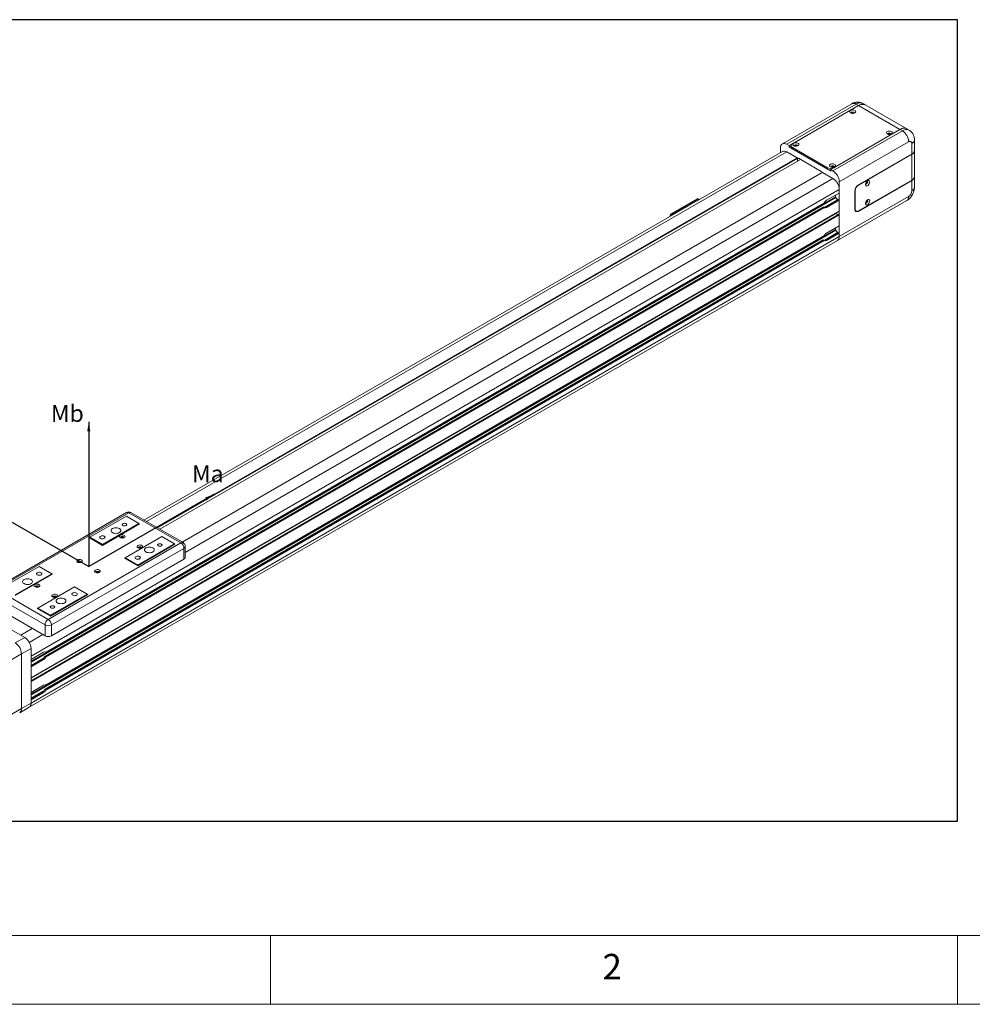
# Model space of a CAD drawing. Units: millimetres. Extents: x 10 to 4810, y 10 to 3334.
# Drawn here: x 451 to 1283, y 10 to 870 of the extents above; entities that cross this region are included whole.
import ezdxf

# ---------------------------------------------------------------- set-up
doc = ezdxf.new("R2010")
doc.units = ezdxf.units.MM
doc.header["$LTSCALE"] = 0.5
doc.layers.add('4 DIM', color=4, linetype='Continuous')
doc.layers.add('표제란', color=4, linetype='Continuous')
doc.styles.get("Standard").update_dxf_attribs({"font": 'romans.shx', "bigfont": 'whgtxt.shx'})
doc.dimstyles.new('A3', dxfattribs={"dimscale": 11, "dimtxt": 3, "dimasz": 2.5, "dimexe": 1, "dimexo": 1, "dimgap": 1, "dimtad": 1, "dimdec": 4, "dimdsep": 46, "dimtxsty": 'Standard', "dimcen": 0, "dimclrd": 4, "dimclre": 4, "dimclrt": 254, "dimazin": 2, "dimtfac": 1, "dimtdec": 4, "dimtmove": 0, "dimatfit": 3, "dimfxl": 1, "dimtolj": 1, "dimarcsym": 0})

# ---------------------------------------------------------------- blocks, each defined once
blk = doc.blocks.new('표제란2')
at = {"linetype": 'Continuous', "lineweight": 0}
blk.add_line((10, 20), (410, 20), dxfattribs=at)
at = {"layer": '표제란', "linetype": 'Continuous', "lineweight": 0}
for p, q in [((15, 25), (275, 25)), ((65, 20), (65, 25)), ((115, 25), (115, 20))]:
    blk.add_line(p, q, dxfattribs=at)
at = {"layer": '표제란', "linetype": 'Continuous', "lineweight": 0, "insert": (89.167, 23.668), "char_height": 1.852, "attachment_point": 1}
blk.add_mtext('2', dxfattribs=at)
blk = doc.blocks.new('A$C37DF493D')
at = {"layer": '4 DIM'}
for s, p in [('Mb', (98.96, 115.78)), ('Ma', (211.82, 67.53)), ('Mc', (-2.57, 49.45))]:
    blk.add_text(s, height=13.5, dxfattribs=at).set_placement(p)
for points in [[(129.28, 115.74), (129.28, 0)], [(29.05, 57.87), (129.28, 0)], [(229.51, 57.86), (129.28, 0)]]:
    blk.add_leader(points, dimstyle='A3', override={"dimscale": 3, "dimgap": 1, "dimtad": 1, "dimdec": 3, "dimtdec": 3, "dimatfit": 2})
blk = doc.blocks.new('A$C6823404E')
at = {"color": 7, "linetype": 'Continuous', "lineweight": 15}
for p, q in [((248.93, 145.72), (233.38, 136.74)), ((249.93, 145.62), (234.38, 136.64)), ((250.43, 145.34), (249.93, 145.62)), ((251.93, 145.48), (251.43, 145.77)), ((234.87, 136.36), (250.43, 145.34)), ((250.46, 145.32), (235.62, 136.74)), ((259.73, 139.97), (250.46, 145.32)), ((261.23, 140.12), (251.96, 145.46)), ((244.21, 130.97), (259.76, 139.95)), ((244.7, 130.68), (260.26, 139.66)), ((259.73, 139.97), (244.88, 131.4)), ((260.26, 139.66), (259.76, 139.95)), ((261.76, 139.81), (261.26, 140.1)), ((261.67, 137.21), (246.12, 128.23)), ((262.38, 134.44), (262.38, 136.8)), ((262.96, 136.93), (262.96, 137.62)), ((262.96, 135.25), (262.96, 136.93)), ((233.38, 135.03), (90.39, 52.48)), ((232.96, 135.82), (232.96, 134.79)), ((234.38, 136.64), (234.87, 136.36)), ((236.71, 133.58), (234.38, 134.93)), ((234.87, 136.03), (234.87, 136.36)), ((235.32, 136.29), (234.87, 136.03)), ((244.21, 130.64), (234.87, 136.03)), ((235.32, 136.34), (235.32, 136.01)), ((243.46, 131.4), (235.62, 135.93)), ((235.62, 135.93), (235.62, 135.6)), ((243.46, 131.07), (235.62, 135.6)), ((262.96, 129.41), (262.96, 135.21)), ((237.44, 133.24), (93.97, 50.41)), ((236.78, 132.86), (236.78, 133.46)), ((242.09, 130.56), (236.99, 133.5)), ((262.38, 134.44), (250.36, 127.5)), ((250.43, 127.5), (262.38, 134.4)), ((262.38, 134.4), (262.38, 128.6)), ((242.3, 130.33), (98.92, 47.56)), ((242.32, 130.32), (98.93, 47.55)), ((242.37, 130.31), (244.7, 128.97)), ((243.46, 131.07), (243.46, 131.4)), ((244.21, 130.64), (244.21, 130.97)), ((244.21, 130.97), (244.7, 130.68)), ((246.12, 128.23), (246.12, 115.98)), ((250.36, 121.62), (262.38, 128.56)), ((250.43, 121.7), (262.38, 128.6)), ((262.38, 126.19), (262.38, 128.56)), ((262.96, 127.01), (262.96, 129.37)), ((65.1, 22.02), (246.12, 126.52)), ((243.29, 124.1), (246.12, 125.73)), ((246.12, 125.73), (246.12, 126.52)), ((249.65, 126.27), (249.65, 122.03)), ((249.72, 126.27), (249.72, 122.11)), ((68.43, 22.91), (242.78, 123.56)), ((68.45, 22.89), (242.72, 123.49)), ((208.5, 121.08), (214.3, 124.43)), ((208.67, 120.98), (214.47, 124.33)), ((214.47, 124.33), (214.3, 124.43)), ((214.67, 124.35), (214.5, 124.45)), ((243.03, 122.61), (245.86, 124.25)), ((246.12, 124.1), (243.29, 122.47)), ((245.27, 125.24), (245.27, 124.9)), ((245.34, 124.72), (245.75, 124.2)), ((245.7, 115.07), (261.26, 124.05)), ((245.75, 124.2), (245.76, 124.19)), ((246.12, 124.1), (245.86, 124.25)), ((246.12, 115.98), (261.67, 124.96)), ((246.12, 121.65), (246.12, 124.1)), ((65.1, 17.15), (246.12, 121.65)), ((242.5, 122.59), (68.24, 21.99)), ((68.31, 21.99), (242.54, 122.57)), ((68.42, 21.93), (242.65, 122.51)), ((68.43, 21.77), (242.78, 122.42)), ((242.65, 122.51), (242.54, 122.57)), ((243.03, 122.61), (243.29, 122.47)), ((249.69, 121.79), (249.93, 121.65)), ((65.1, 17.05), (245.41, 121.14)), ((65.1, 16.5), (245.97, 120.92)), ((65.1, 16.33), (246.12, 120.83)), ((208.21, 120.59), (208.21, 120.5)), ((208.5, 121.08), (208.67, 120.98)), ((245.41, 121.14), (245.41, 121.24)), ((245.89, 120.87), (245.41, 121.14)), ((246.12, 120.83), (245.97, 120.92)), ((246.12, 118.38), (246.12, 120.83)), ((245.86, 116.9), (243.03, 115.27)), ((243.29, 116.75), (246.12, 118.38)), ((245.27, 117.55), (245.27, 117.89)), ((245.75, 116.85), (245.34, 117.37)), ((246.12, 116.75), (245.86, 116.9)), ((64.68, 10.57), (245.7, 115.07)), ((65.1, 11.48), (246.12, 115.98)), ((242.5, 115.24), (68.24, 14.64)), ((68.31, 14.64), (242.54, 115.23)), ((68.42, 14.58), (242.65, 115.16)), ((68.43, 15.56), (242.78, 116.22)), ((68.43, 14.42), (242.78, 115.07)), ((68.45, 15.54), (242.72, 116.14)), ((242.65, 115.16), (242.54, 115.23)), ((242.88, 115.2), (245.75, 116.85)), ((243.03, 115.27), (243.29, 115.12)), ((246.12, 116.75), (243.29, 115.12)), ((245.75, 116.85), (245.76, 116.84)), ((246.12, 115.98), (246.12, 116.75)), ((86.48, 54.16), (56.78, 37.01)), ((86.98, 54.11), (57.28, 36.96)), ((78.25, 48.62), (86.45, 53.35)), ((86.45, 53.35), (89.28, 51.72)), ((98.65, 47.37), (86.98, 54.11)), ((99.15, 47.42), (87.48, 54.16)), ((89.28, 51.72), (81.08, 46.98)), ((81.08, 46.82), (89.42, 51.64)), ((89.42, 51.64), (89.28, 51.72)), ((89.28, 51.72), (89.28, 51.56)), ((78.25, 48.62), (78.11, 48.54)), ((78.11, 48.54), (81.08, 46.82)), ((78.25, 48.62), (78.25, 48.45)), ((81.08, 46.98), (78.25, 48.62)), ((94.37, 48.78), (86.17, 44.04)), ((94.37, 48.78), (97.2, 47.15)), ((68.95, 30.23), (98.65, 47.37)), ((81.08, 46.98), (81.08, 46.82)), ((97.2, 47.15), (89, 42.41)), ((89, 42.25), (97.34, 47.07)), ((97.34, 47.07), (97.2, 47.15)), ((97.2, 47.15), (97.2, 46.98)), ((99.65, 44.11), (99.65, 46.56)), ((99.36, 46.15), (69.66, 29)), ((99.36, 43.7), (99.36, 46.15)), ((58.73, 37.35), (66.93, 42.09)), ((66.93, 42.09), (69.76, 40.45)), ((69.66, 26.55), (99.36, 43.7)), ((86.17, 44.04), (86.03, 43.96)), ((86.03, 43.96), (89, 42.25)), ((86.17, 44.04), (86.17, 43.88)), ((89, 42.41), (86.17, 44.04)), ((89, 42.41), (89, 42.25)), ((69.76, 40.45), (61.56, 35.72)), ((61.56, 35.55), (69.9, 40.37)), ((69.9, 40.37), (69.76, 40.45)), ((69.76, 40.45), (69.76, 40.29)), ((74.85, 37.51), (66.65, 32.78)), ((74.85, 37.51), (77.68, 35.88)), ((68.24, 29), (56.58, 35.74)), ((57.28, 36.96), (68.95, 30.23)), ((77.68, 35.88), (69.48, 31.15)), ((69.48, 30.98), (77.82, 35.8)), ((77.82, 35.8), (77.68, 35.88)), ((77.68, 35.88), (77.68, 35.72)), ((56.58, 33.29), (68.24, 26.55)), ((63.68, 26.18), (53.36, 32.14)), ((66.65, 32.78), (66.51, 32.7)), ((66.51, 32.7), (69.48, 30.98)), ((66.65, 32.78), (66.65, 32.62)), ((69.48, 31.15), (66.65, 32.78)), ((69.48, 31.15), (69.48, 30.98)), ((68.24, 26.55), (68.24, 29)), ((69.66, 29), (69.66, 26.55)), ((65.39, 28.2), (62.79, 26.7)), ((65.41, 28.19), (62.8, 26.69)), ((61.56, 24.96), (63.68, 26.18)), ((62.97, 22.51), (55.2, 18.02)), ((62.97, 22.51), (65.1, 23.73)), ((62.97, 10.26), (62.97, 22.51)), ((62.97, 22.51), (62.97, 10.26)), ((65.1, 11.48), (65.1, 23.73)), ((67.92, 22.87), (65.1, 21.23)), ((68.42, 22.91), (68.35, 22.95)), ((65.1, 21.23), (65.1, 22.02)), ((67.67, 21.38), (65.1, 19.89)), ((65.1, 21.23), (65.1, 21.23)), ((65.1, 19.6), (67.92, 21.23)), ((67.67, 21.38), (67.92, 21.23)), ((68.42, 21.93), (68.31, 21.99)), ((65.1, 19.6), (65.1, 19.6)), ((65.1, 17.15), (65.1, 19.6)), ((65.1, 13.88), (65.1, 16.33)), ((67.92, 15.52), (65.1, 13.88)), ((68.42, 15.56), (68.35, 15.6)), ((65.1, 12.56), (67.82, 14.14)), ((65.1, 12.55), (67.67, 14.03)), ((65.1, 12.25), (67.92, 13.88)), ((67.67, 14.03), (67.92, 13.88)), ((68.42, 14.58), (68.31, 14.64)), ((62.97, 10.26), (65.1, 11.48)), ((55.2, 5.77), (62.97, 10.26)), ((62.56, 9.34), (64.68, 10.57))]:
    blk.add_line(p, q, dxfattribs=at)
at = {"color": 8, "linetype": 'Continuous', "lineweight": 15}
for p, q in [((90.97, 52.14), (234.38, 134.93)), ((93.31, 50.79), (236.71, 133.58)), ((93.45, 50.71), (236.78, 133.46)), ((236.99, 133.5), (236.78, 133.38)), ((98.96, 47.53), (242.37, 130.31)), ((244.88, 131.4), (244.88, 131.36)), ((99.65, 45.23), (244.7, 128.97)), ((249.72, 126.27), (249.65, 126.31)), ((250.39, 127.52), (250.43, 127.5)), ((65.1, 20.89), (245.27, 124.9)), ((65.1, 20.67), (245.34, 124.72)), ((242.92, 122.56), (245.75, 124.2)), ((249.65, 122.15), (249.72, 122.11)), ((250.31, 121.64), (250.36, 121.62)), ((208.29, 120.54), (208.21, 120.59)), ((65.1, 13.54), (245.27, 117.55)), ((65.1, 13.32), (245.34, 117.37)), ((62.83, 26.67), (65.44, 28.17)), ((64.72, 25.06), (67.77, 26.83)), ((65.1, 19.91), (67.79, 21.46))]:
    blk.add_line(p, q, dxfattribs=at)
at = {"color": 7, "linetype": 'Continuous', "lineweight": 15, "flags": 128}
for points in [[(250.43, 145.34), (250.76, 145.5), (251.08, 145.59), (251.39, 145.63), (251.68, 145.59), (251.93, 145.48), (251.95, 145.47)], [(248.68, 143.67), (248.86, 143.6), (249.07, 143.56), (249.29, 143.57), (249.5, 143.62), (249.67, 143.7), (249.78, 143.81), (249.83, 143.93), (249.8, 144.06), (249.7, 144.17), (249.55, 144.26), (249.35, 144.32), (249.13, 144.34), (248.91, 144.31), (248.72, 144.24), (248.58, 144.15), (248.5, 144.03), (248.49, 143.9), (248.55, 143.78), (248.68, 143.67)], [(249.47, 143.61), (249.5, 143.68), (249.47, 143.75), (249.4, 143.82), (249.29, 143.86), (249.16, 143.87), (249.03, 143.86), (248.92, 143.82), (248.84, 143.75), (248.82, 143.68), (248.84, 143.61)], [(248.82, 143.65), (248.84, 143.7), (248.92, 143.76), (249.03, 143.8), (249.16, 143.82), (249.29, 143.8), (249.4, 143.76)], [(249.4, 143.76), (249.47, 143.7), (249.49, 143.65)], [(256.88, 138.94), (257.06, 138.86), (257.28, 138.83), (257.5, 138.83), (257.7, 138.88), (257.87, 138.96), (257.98, 139.07), (258.03, 139.2), (258, 139.32), (257.91, 139.44), (257.75, 139.53), (257.55, 139.59), (257.33, 139.6), (257.11, 139.57), (256.92, 139.51), (256.78, 139.41), (256.7, 139.29), (256.69, 139.17), (256.75, 139.04), (256.88, 138.94)], [(257.68, 138.87), (257.7, 138.94), (257.67, 139.02), (257.6, 139.08), (257.49, 139.12), (257.36, 139.14), (257.23, 139.12), (257.12, 139.08), (257.04, 139.02), (257.02, 138.94), (257.04, 138.87)], [(257.02, 138.91), (257.04, 138.96), (257.12, 139.03), (257.23, 139.07), (257.36, 139.08), (257.49, 139.07), (257.6, 139.03)], [(257.6, 139.03), (257.67, 138.96), (257.7, 138.91)], [(261.24, 140.11), (261.23, 140.12), (260.97, 140.22), (260.69, 140.26), (260.38, 140.23), (260.06, 140.13), (259.73, 139.97)], [(234.38, 136.64), (234.1, 136.77), (233.84, 136.83), (233.59, 136.82), (233.38, 136.74), (233.2, 136.59), (233.07, 136.39), (232.99, 136.13), (232.96, 135.82)], [(235.95, 136.33), (236.13, 136.25), (236.35, 136.22), (236.57, 136.22), (236.77, 136.27), (236.94, 136.35), (237.05, 136.46), (237.1, 136.58), (237.07, 136.71), (236.98, 136.83), (236.82, 136.92), (236.62, 136.97), (236.4, 136.99), (236.18, 136.96), (235.99, 136.9), (235.85, 136.8), (235.77, 136.68), (235.76, 136.55), (235.82, 136.43), (235.95, 136.33)], [(236.75, 136.26), (236.77, 136.33), (236.74, 136.4), (236.67, 136.47), (236.56, 136.51), (236.43, 136.53), (236.3, 136.51), (236.19, 136.47), (236.11, 136.4), (236.09, 136.33), (236.11, 136.26)], [(236.09, 136.3), (236.11, 136.35), (236.19, 136.41), (236.3, 136.46), (236.43, 136.47), (236.56, 136.46), (236.67, 136.41)], [(236.67, 136.41), (236.74, 136.35), (236.76, 136.3)], [(244.16, 131.59), (244.34, 131.52), (244.55, 131.48), (244.77, 131.49), (244.97, 131.53), (245.14, 131.61), (245.26, 131.72), (245.3, 131.85), (245.27, 131.98), (245.18, 132.09), (245.02, 132.18), (244.82, 132.24), (244.6, 132.25), (244.39, 132.23), (244.2, 132.16), (244.05, 132.06), (243.97, 131.95), (243.96, 131.82), (244.03, 131.7), (244.16, 131.59)], [(244.95, 131.52), (244.97, 131.59), (244.94, 131.67), (244.87, 131.73), (244.76, 131.78), (244.63, 131.79), (244.5, 131.78), (244.39, 131.73), (244.32, 131.67), (244.29, 131.59), (244.31, 131.52)], [(244.29, 131.57), (244.32, 131.61), (244.39, 131.68), (244.5, 131.72), (244.63, 131.74), (244.76, 131.72), (244.87, 131.68)], [(244.87, 131.68), (244.94, 131.61), (244.97, 131.57)], [(252.95, 128.18), (252.93, 128.34), (252.85, 128.46), (252.74, 128.51), (252.6, 128.5), (252.44, 128.43), (252.29, 128.3), (252.16, 128.12), (252.06, 127.92), (252.01, 127.72), (252.01, 127.54), (252.06, 127.4), (252.16, 127.32), (252.29, 127.29), (252.44, 127.34), (252.6, 127.44), (252.74, 127.6), (252.85, 127.78), (252.93, 127.99), (252.95, 128.18)], [(252.02, 127.8), (252.07, 127.75), (252.15, 127.73), (252.24, 127.76), (252.34, 127.84), (252.41, 127.94), (252.47, 128.06), (252.49, 128.18)], [(252.05, 127.76), (252.1, 127.76), (252.2, 127.79), (252.29, 127.86), (252.37, 127.97), (252.42, 128.09), (252.44, 128.21)], [(252.49, 128.18), (252.47, 128.28), (252.41, 128.34), (252.34, 128.35)], [(252.44, 128.21), (252.42, 128.3), (252.39, 128.35)], [(214.73, 124.26), (214.73, 124.28), (214.7, 124.32), (214.67, 124.35), (214.62, 124.36), (214.57, 124.37), (214.52, 124.35), (214.47, 124.33)], [(252.95, 123.93), (252.93, 124.1), (252.85, 124.21), (252.74, 124.27), (252.6, 124.26), (252.44, 124.18), (252.29, 124.05), (252.16, 123.88), (252.06, 123.68), (252.01, 123.48), (252.01, 123.3), (252.06, 123.16), (252.16, 123.07), (252.29, 123.05), (252.44, 123.09), (252.6, 123.19), (252.74, 123.35), (252.85, 123.54), (252.93, 123.74), (252.95, 123.93)], [(252.02, 123.56), (252.07, 123.5), (252.15, 123.48), (252.24, 123.52), (252.34, 123.59), (252.41, 123.7), (252.47, 123.82), (252.49, 123.93)], [(252.05, 123.52), (252.1, 123.51), (252.2, 123.54), (252.29, 123.62), (252.37, 123.72), (252.42, 123.84), (252.44, 123.96)], [(252.49, 123.93), (252.47, 124.03), (252.41, 124.09), (252.34, 124.1)], [(252.44, 123.96), (252.42, 124.06), (252.39, 124.1)], [(249.74, 121.69), (249.8, 121.69), (249.85, 121.69)], [(83.34, 49.68), (83.57, 49.58), (83.83, 49.51), (84.12, 49.49), (84.4, 49.51), (84.67, 49.58), (84.9, 49.68), (85.07, 49.81), (85.18, 49.96), (85.22, 50.13), (85.18, 50.29), (85.07, 50.44), (84.9, 50.58), (84.67, 50.68), (84.4, 50.74), (84.12, 50.76), (83.83, 50.74), (83.57, 50.68), (83.34, 50.58), (83.16, 50.44), (83.05, 50.29), (83.02, 50.13), (83.05, 49.96), (83.16, 49.81), (83.34, 49.68)], [(85.67, 51.27), (85.84, 51.21), (86.03, 51.19), (86.22, 51.21), (86.38, 51.27), (86.49, 51.36), (86.53, 51.47), (86.49, 51.58), (86.38, 51.68), (86.22, 51.74), (86.03, 51.76), (85.84, 51.74), (85.67, 51.68), (85.56, 51.58), (85.53, 51.47), (85.56, 51.36), (85.67, 51.27)], [(80.65, 48.37), (80.82, 48.3), (81.02, 48.27), (81.23, 48.28), (81.42, 48.33), (81.57, 48.42), (81.66, 48.53), (81.67, 48.65), (81.62, 48.76), (81.5, 48.86), (81.33, 48.93), (81.13, 48.96), (80.92, 48.95), (80.73, 48.9), (80.59, 48.82), (80.5, 48.71), (80.48, 48.59), (80.53, 48.47), (80.65, 48.37)], [(85.09, 49.08), (84.96, 48.97), (84.9, 48.85), (84.92, 48.73), (85.02, 48.61), (85.17, 48.52), (85.37, 48.47), (85.59, 48.46), (85.8, 48.49), (85.98, 48.56), (86.1, 48.67), (86.16, 48.79), (86.14, 48.91), (86.05, 49.03), (85.89, 49.12), (85.69, 49.17), (85.48, 49.18), (85.27, 49.15), (85.09, 49.08)], [(85.29, 48.72), (85.22, 48.66), (85.19, 48.58), (85.22, 48.51), (85.22, 48.5)], [(85.2, 48.54), (85.22, 48.57), (85.29, 48.63), (85.4, 48.68), (85.53, 48.69), (85.66, 48.68), (85.77, 48.63), (85.85, 48.57), (85.86, 48.54)], [(85.78, 48.49), (85.78, 48.49), (85.76, 48.55), (85.71, 48.6), (85.63, 48.63), (85.53, 48.64), (85.44, 48.63), (85.35, 48.6), (85.3, 48.55), (85.28, 48.49), (85.28, 48.49)], [(85.84, 48.5), (85.85, 48.51), (85.87, 48.58), (85.85, 48.66), (85.77, 48.72), (85.66, 48.77), (85.53, 48.78), (85.4, 48.77), (85.29, 48.72)], [(89.05, 46.79), (88.92, 46.69), (88.86, 46.57), (88.88, 46.44), (88.98, 46.33), (89.13, 46.24), (89.33, 46.18), (89.55, 46.17), (89.76, 46.21), (89.94, 46.28), (90.06, 46.38), (90.12, 46.5), (90.1, 46.63), (90.01, 46.74), (89.85, 46.83), (89.65, 46.89), (89.44, 46.9), (89.23, 46.86), (89.05, 46.79)], [(89.25, 46.44), (89.18, 46.37), (89.15, 46.3), (89.18, 46.22), (89.18, 46.22)], [(89.16, 46.25), (89.18, 46.28), (89.25, 46.35), (89.36, 46.39), (89.49, 46.4), (89.62, 46.39), (89.73, 46.35), (89.81, 46.28), (89.82, 46.25)], [(89.74, 46.2), (89.74, 46.21), (89.72, 46.26), (89.67, 46.31), (89.59, 46.34), (89.49, 46.35), (89.4, 46.34), (89.31, 46.31), (89.26, 46.26), (89.24, 46.21), (89.24, 46.2)], [(89.8, 46.22), (89.81, 46.22), (89.83, 46.3), (89.81, 46.37), (89.73, 46.44), (89.62, 46.48), (89.49, 46.49), (89.36, 46.48), (89.25, 46.44)], [(90.83, 45.35), (91.06, 45.25), (91.33, 45.19), (91.61, 45.17), (91.9, 45.19), (92.16, 45.25), (92.39, 45.35), (92.57, 45.48), (92.68, 45.64), (92.71, 45.8), (92.68, 45.96), (92.57, 46.12), (92.39, 46.25), (92.16, 46.35), (91.9, 46.41), (91.61, 46.44), (91.33, 46.41), (91.06, 46.35), (90.83, 46.25), (90.66, 46.12), (90.55, 45.96), (90.51, 45.8), (90.55, 45.64), (90.66, 45.48), (90.83, 45.35)], [(93.59, 46.7), (93.75, 46.64), (93.95, 46.61), (94.14, 46.64), (94.3, 46.7), (94.41, 46.79), (94.45, 46.9), (94.41, 47.01), (94.3, 47.11), (94.14, 47.17), (93.95, 47.19), (93.75, 47.17), (93.59, 47.11), (93.48, 47.01), (93.45, 46.9), (93.48, 46.79), (93.59, 46.7)], [(88.57, 43.8), (88.74, 43.73), (88.94, 43.7), (89.15, 43.71), (89.34, 43.76), (89.49, 43.85), (89.58, 43.96), (89.59, 44.08), (89.54, 44.19), (89.42, 44.29), (89.25, 44.36), (89.05, 44.39), (88.84, 44.38), (88.65, 44.33), (88.5, 44.24), (88.42, 44.13), (88.4, 44.01), (88.45, 43.9), (88.57, 43.8)], [(75.54, 43.57), (75.41, 43.46), (75.36, 43.34), (75.38, 43.22), (75.47, 43.1), (75.62, 43.01), (75.82, 42.96), (76.04, 42.95), (76.25, 42.98), (76.43, 43.05), (76.56, 43.16), (76.61, 43.28), (76.59, 43.4), (76.5, 43.52), (76.35, 43.61), (76.15, 43.66), (75.93, 43.67), (75.72, 43.64), (75.54, 43.57)], [(75.75, 43.21), (75.67, 43.15), (75.65, 43.07), (75.67, 43), (75.67, 42.99)], [(75.65, 43.03), (75.67, 43.06), (75.75, 43.12), (75.86, 43.16), (75.99, 43.18), (76.12, 43.16), (76.23, 43.12), (76.3, 43.06), (76.32, 43.03)], [(76.24, 42.98), (76.24, 42.98), (76.22, 43.04), (76.16, 43.09), (76.08, 43.12), (75.99, 43.13), (75.89, 43.12), (75.81, 43.09), (75.75, 43.04), (75.74, 42.98), (75.74, 42.98)], [(76.3, 42.99), (76.3, 43), (76.33, 43.07), (76.3, 43.15), (76.23, 43.21), (76.12, 43.25), (75.99, 43.27), (75.86, 43.25), (75.75, 43.21)], [(66.51, 40.21), (66.68, 40.14), (66.88, 40.11), (67.09, 40.12), (67.28, 40.17), (67.43, 40.25), (67.51, 40.36), (67.53, 40.48), (67.48, 40.6), (67.36, 40.7), (67.19, 40.77), (66.99, 40.8), (66.78, 40.79), (66.59, 40.74), (66.44, 40.65), (66.36, 40.54), (66.34, 40.42), (66.39, 40.31), (66.51, 40.21)], [(79.5, 41.28), (79.37, 41.18), (79.32, 41.06), (79.34, 40.93), (79.43, 40.82), (79.58, 40.73), (79.78, 40.67), (80, 40.66), (80.21, 40.69), (80.39, 40.77), (80.52, 40.87), (80.57, 40.99), (80.55, 41.12), (80.46, 41.23), (80.31, 41.32), (80.11, 41.38), (79.89, 41.39), (79.68, 41.35), (79.5, 41.28)], [(79.71, 40.93), (79.63, 40.86), (79.61, 40.79), (79.63, 40.71), (79.63, 40.71)], [(79.61, 40.74), (79.63, 40.77), (79.71, 40.84), (79.82, 40.88), (79.95, 40.89), (80.08, 40.88), (80.19, 40.84), (80.26, 40.77), (80.28, 40.74)], [(80.2, 40.69), (80.2, 40.7), (80.18, 40.75), (80.12, 40.8), (80.04, 40.83), (79.95, 40.84), (79.85, 40.83), (79.77, 40.8), (79.71, 40.75), (79.7, 40.7), (79.7, 40.69)], [(80.26, 40.71), (80.26, 40.71), (80.29, 40.79), (80.26, 40.86), (80.19, 40.93), (80.08, 40.97), (79.95, 40.98), (79.82, 40.97), (79.71, 40.93)], [(63.54, 38.25), (63.77, 38.15), (64.03, 38.08), (64.32, 38.06), (64.6, 38.08), (64.87, 38.15), (65.1, 38.25), (65.27, 38.38), (65.38, 38.53), (65.42, 38.7), (65.38, 38.86), (65.27, 39.01), (65.1, 39.15), (64.87, 39.25), (64.6, 39.31), (64.32, 39.33), (64.03, 39.31), (63.77, 39.25), (63.54, 39.15), (63.37, 39.01), (63.26, 38.86), (63.22, 38.7), (63.26, 38.53), (63.37, 38.38), (63.54, 38.25)], [(65.99, 38.06), (65.87, 37.95), (65.81, 37.83), (65.83, 37.71), (65.92, 37.59), (66.08, 37.5), (66.28, 37.45), (66.49, 37.44), (66.71, 37.47), (66.89, 37.54), (67.01, 37.65), (67.07, 37.77), (67.05, 37.89), (66.96, 38.01), (66.8, 38.1), (66.6, 38.15), (66.38, 38.16), (66.17, 38.13), (65.99, 38.06)], [(66.2, 37.7), (66.13, 37.64), (66.1, 37.56), (66.13, 37.49), (66.13, 37.48)], [(66.11, 37.52), (66.13, 37.55), (66.2, 37.61), (66.31, 37.65), (66.44, 37.67), (66.57, 37.65), (66.68, 37.61), (66.75, 37.55), (66.77, 37.52)], [(66.69, 37.47), (66.69, 37.47), (66.67, 37.53), (66.62, 37.57), (66.54, 37.61), (66.44, 37.62), (66.34, 37.61), (66.26, 37.57), (66.21, 37.53), (66.19, 37.47), (66.19, 37.47)], [(66.75, 37.48), (66.75, 37.49), (66.78, 37.56), (66.75, 37.64), (66.68, 37.7), (66.57, 37.74), (66.44, 37.76), (66.31, 37.74), (66.2, 37.7)], [(69.95, 35.77), (69.83, 35.67), (69.77, 35.55), (69.79, 35.42), (69.88, 35.3), (70.04, 35.22), (70.24, 35.16), (70.45, 35.15), (70.67, 35.18), (70.85, 35.26), (70.97, 35.36), (71.03, 35.48), (71.01, 35.61), (70.92, 35.72), (70.76, 35.81), (70.56, 35.86), (70.34, 35.88), (70.13, 35.84), (69.95, 35.77)], [(70.16, 35.42), (70.09, 35.35), (70.06, 35.28), (70.09, 35.2), (70.09, 35.2)], [(70.07, 35.23), (70.09, 35.26), (70.16, 35.33), (70.27, 35.37), (70.4, 35.38), (70.53, 35.37), (70.64, 35.33), (70.71, 35.26), (70.73, 35.23)], [(70.65, 35.18), (70.65, 35.19), (70.63, 35.24), (70.58, 35.29), (70.5, 35.32), (70.4, 35.33), (70.3, 35.32), (70.22, 35.29), (70.17, 35.24), (70.15, 35.19), (70.15, 35.18)], [(70.71, 35.2), (70.71, 35.2), (70.74, 35.28), (70.71, 35.35), (70.64, 35.42), (70.53, 35.46), (70.4, 35.47), (70.27, 35.46), (70.16, 35.42)], [(74.43, 35.64), (74.6, 35.57), (74.8, 35.54), (75.01, 35.55), (75.2, 35.6), (75.35, 35.68), (75.43, 35.79), (75.45, 35.91), (75.4, 36.03), (75.28, 36.13), (75.11, 36.19), (74.91, 36.23), (74.7, 36.22), (74.51, 36.16), (74.36, 36.08), (74.27, 35.97), (74.26, 35.85), (74.31, 35.73), (74.43, 35.64)], [(69.55, 32.82), (69.71, 32.76), (69.9, 32.73), (70.1, 32.76), (70.26, 32.82), (70.37, 32.91), (70.4, 33.02), (70.37, 33.13), (70.26, 33.23), (70.1, 33.29), (69.9, 33.31), (69.71, 33.29), (69.55, 33.23), (69.44, 33.13), (69.4, 33.02), (69.44, 32.91), (69.55, 32.82)], [(71.04, 33.92), (71.26, 33.82), (71.53, 33.76), (71.81, 33.74), (72.1, 33.76), (72.36, 33.82), (72.59, 33.92), (72.77, 34.05), (72.88, 34.21), (72.91, 34.37), (72.88, 34.53), (72.77, 34.69), (72.59, 34.82), (72.36, 34.92), (72.1, 34.98), (71.81, 35.01), (71.53, 34.98), (71.26, 34.92), (71.04, 34.82), (70.86, 34.69), (70.75, 34.53), (70.71, 34.37), (70.75, 34.21), (70.86, 34.05), (71.04, 33.92)]]:
    blk.add_lwpolyline(points, dxfattribs=at)
at = {"color": 8, "linetype": 'Continuous', "lineweight": 15, "flags": 128}
blk.add_lwpolyline([(260.26, 139.66), (260.61, 139.83), (260.95, 139.93), (261.28, 139.95), (261.57, 139.89), (261.76, 139.81)], dxfattribs=at)
at = {"color": 8, "linetype": 'Continuous', "lineweight": 15}
for centre, radius, start, end in [((249.35, 144.8), 1.01, 54.3823, 114.3071), ((250.81, 144.39), 1.52, 65.8848, 125.4258), ((261.94, 137.74), 1.03, 295.234, 353.5151), ((261.96, 127.11), 1.01, 294.3747, 354.3051), ((260.69, 124.86), 0.984, 304.9532, 6.3589), ((86.69, 53.7), 0.503, 54.3821, 114.3072), ((87.27, 53.7), 0.503, 65.6925, 125.6181), ((98.94, 46.96), 0.503, 65.6925, 125.6181), ((99.15, 46.61), 0.503, 294.3748, 354.3051)]:
    blk.add_arc(centre, radius, start, end, dxfattribs=at)
at = {"color": 7, "linetype": 'Continuous', "lineweight": 15}
for centre, radius, start, end in [((251.35, 144.06), 1.53, 66.1853, 125.1252), ((260.64, 138.74), 1.5, 65.393, 125.9176), ((258.6, 137.07), 3.07, 2.6055, 57.3945), ((235.77, 136.34), 0.437, 110.7844, 249.2157), ((261.95, 136.87), 0.437, 350.7856, 129.2035), ((233.79, 134.11), 1.01, 54.3823, 114.3071), ((235.82, 136.06), 0.503, 185.6956, 245.6238), ((261.96, 135.35), 1.01, 294.3747, 354.3051), ((262.01, 135.27), 0.952, 292.5857, 357.4566), ((236.63, 133.45), 0.154, 2.6048, 57.3951), ((236.88, 133.35), 0.184, 51.8483, 125.7872), ((241.77, 130.06), 0.594, 25.3887, 57.7585), ((242.34, 130.27), 0.0503, 54.3805, 114.3094), ((244.17, 132.76), 1.54, 242.6101, 297.3898), ((244.15, 132.37), 1.47, 242.1725, 272.2218), ((243.05, 128.09), 3.07, 2.6055, 57.3945), ((243.05, 126.38), 3.07, 2.6055, 57.3945), ((261.96, 129.51), 1.01, 294.3747, 354.3051), ((262.01, 129.44), 0.952, 292.5896, 357.454), ((251.19, 126.2), 1.54, 122.605, 177.395), ((251.26, 126.2), 1.54, 122.606, 177.394), ((260.84, 126.26), 1.54, 302.6053, 357.3947), ((214.41, 124.26), 0.201, 65.6938, 125.6175), ((244.05, 122.87), 1.45, 121.9857, 151.4793), ((245.57, 124.91), 0.307, 182.6392, 219.772), ((242.72, 123.09), 0.565, 258.4249, 303.3644), ((243, 122.87), 0.5, 244.7737, 305.7611), ((250.08, 121.96), 0.437, 170.7851, 309.204), ((250.15, 122.04), 0.437, 170.7869, 309.2023), ((208.83, 120.56), 0.615, 122.6053, 177.3951), ((209.01, 120.45), 0.63, 123.0622, 165.9977), ((245.57, 117.56), 0.307, 182.6392, 219.772), ((242.73, 115.71), 0.537, 257.1906, 304.5986), ((244.05, 115.52), 1.45, 121.9857, 151.4793), ((243, 115.52), 0.5, 244.7739, 305.761), ((245.14, 115.88), 0.984, 304.9532, 6.3589), ((245.14, 115.88), 0.984, 304.9533, 6.3589), ((86.98, 53.29), 1, 60.0027, 119.9973), ((97.82, 46.08), 1.54, 2.6055, 57.3946), ((98.65, 46.56), 1, 360, 60.0027), ((99.15, 44.16), 0.503, 294.3748, 354.3051), ((69.78, 28.93), 1.54, 122.6058, 177.3942), ((68.95, 30.37), 1.54, 242.61, 297.39), ((68.12, 28.93), 1.54, 2.6055, 57.3946), ((68.95, 27.92), 1.54, 242.61, 297.39), ((59.9, 22.37), 3.07, 2.6055, 57.3946), ((62.03, 23.59), 3.07, 2.6055, 57.3946), ((68.22, 22.46), 0.5, 64.774, 125.7609), ((66.9, 22.61), 1.45, 301.9857, 331.4794), ((67.16, 22.46), 1.45, 301.9857, 331.4794), ((68.22, 15.11), 0.5, 64.7739, 125.761), ((66.9, 15.26), 1.45, 301.9857, 331.4793), ((67.16, 15.11), 1.45, 301.9857, 331.4793), ((64.12, 11.38), 0.987, 305.0399, 6.2723), ((64.12, 11.37), 0.984, 304.9533, 6.3589), ((61.99, 10.15), 0.987, 305.0399, 6.2723), ((62.02, 10.14), 0.96, 304.0792, 7.233)]:
    blk.add_arc(centre, radius, start, end, dxfattribs=at)
for points, knots in [([(251.43, 145.77), (251.32, 145.83), (251.11, 145.94), (250.75, 146.04), (250.38, 146.09), (250.02, 146.08), (249.66, 146.02), (249.29, 145.91), (249.06, 145.79), (248.93, 145.72)], [0, 0, 0, 0, 0.1382076, 0.2808412, 0.4206617, 0.5589765, 0.697219, 0.837012, 1, 1, 1, 1]), ([(262.96, 137.62), (262.96, 137.74), (262.95, 137.98), (262.88, 138.34), (262.76, 138.7), (262.58, 139.03), (262.37, 139.32), (262.09, 139.58), (261.89, 139.75), (261.76, 139.81), (261.75, 139.81)], [0, 0, 0, 0, 0.1324981, 0.2790111, 0.4219676, 0.5626174, 0.7018577, 0.8403364, 0.9910487, 1, 1, 1, 1]), ([(261.26, 124.05), (261.35, 124.11), (261.56, 124.23), (261.85, 124.48), (262.14, 124.79), (262.4, 125.14), (262.62, 125.53), (262.79, 125.94), (262.91, 126.37), (262.96, 126.73), (262.96, 126.93), (262.96, 127.01)], [0, 0, 0, 0, 0.092013, 0.207428, 0.325774, 0.446467, 0.568871, 0.693815, 0.822386, 0.939532, 1, 1, 1, 1]), ([(242.78, 123.56), (242.78, 123.56), (242.77, 123.54), (242.75, 123.52), (242.73, 123.5), (242.72, 123.49)], [0, 0, 0, 0, 0.074721, 0.613262, 1, 1, 1, 1]), ([(242.5, 122.59), (242.51, 122.59), (242.51, 122.59), (242.52, 122.58), (242.53, 122.58), (242.54, 122.57)], [0, 0, 0, 0, 0.343784, 0.700477, 1, 1, 1, 1]), ([(242.65, 122.51), (242.65, 122.51), (242.66, 122.5), (242.68, 122.49), (242.7, 122.48), (242.73, 122.46), (242.76, 122.44), (242.77, 122.43), (242.78, 122.42)], [0, 0, 0, 0, 0.026749, 0.175275, 0.325707, 0.493101, 0.740144, 1, 1, 1, 1]), ([(242.5, 115.24), (242.51, 115.24), (242.51, 115.24), (242.52, 115.23), (242.53, 115.23), (242.54, 115.23)], [0, 0, 0, 0, 0.343784, 0.700476, 1, 1, 1, 1]), ([(242.65, 115.16), (242.65, 115.16), (242.66, 115.15), (242.68, 115.14), (242.7, 115.13), (242.73, 115.11), (242.76, 115.09), (242.77, 115.08), (242.78, 115.07)], [0, 0, 0, 0, 0.026749, 0.175274, 0.325708, 0.4931, 0.740143, 1, 1, 1, 1]), ([(242.78, 116.22), (242.78, 116.21), (242.77, 116.2), (242.75, 116.17), (242.73, 116.15), (242.72, 116.14)], [0, 0, 0, 0, 0.074716, 0.61326, 1, 1, 1, 1]), ([(68.43, 22.91), (68.43, 22.91), (68.44, 22.91), (68.45, 22.9), (68.46, 22.89), (68.45, 22.89), (68.43, 22.9), (68.42, 22.91), (68.42, 22.91)], [0, 0, 0, 0, 0.041049, 0.336901, 0.561925, 0.743457, 0.926059, 1, 1, 1, 1]), ([(68.18, 21.92), (68.18, 21.93), (68.2, 21.96), (68.23, 21.99), (68.26, 22), (68.29, 22), (68.3, 22), (68.31, 21.99)], [0, 0, 0, 0, 0.275971, 0.513597, 0.703632, 0.864726, 1, 1, 1, 1]), ([(68.42, 21.93), (68.42, 21.93), (68.43, 21.92), (68.44, 21.91), (68.45, 21.89), (68.46, 21.85), (68.45, 21.81), (68.44, 21.78), (68.43, 21.77)], [0, 0, 0, 0, 0.026749, 0.175275, 0.325707, 0.493101, 0.740144, 1, 1, 1, 1]), ([(68.43, 15.56), (68.43, 15.56), (68.44, 15.56), (68.45, 15.55), (68.46, 15.54), (68.45, 15.54), (68.43, 15.55), (68.42, 15.56), (68.42, 15.56)], [0, 0, 0, 0, 0.041046, 0.336898, 0.561925, 0.743458, 0.926059, 1, 1, 1, 1]), ([(68.18, 14.57), (68.18, 14.58), (68.2, 14.61), (68.23, 14.64), (68.26, 14.65), (68.29, 14.65), (68.3, 14.65), (68.31, 14.64)], [0, 0, 0, 0, 0.2759718, 0.5135993, 0.7036319, 0.8647255, 1, 1, 1, 1]), ([(68.42, 14.58), (68.42, 14.58), (68.43, 14.57), (68.44, 14.56), (68.45, 14.54), (68.46, 14.5), (68.45, 14.46), (68.44, 14.44), (68.43, 14.42)], [0, 0, 0, 0, 0.026749, 0.175274, 0.325708, 0.4931, 0.740143, 1, 1, 1, 1])]:
    blk.add_open_spline(points, degree=3, knots=knots, dxfattribs=at)
at = {"xscale": 0.28, "yscale": 0.28, "zscale": 0.28}
blk.add_blockref('A$C37DF493D', (41.84, 42.06), dxfattribs=at)

msp = doc.modelspace()

# ---------------------------------------------------------------- linework, layer by layer
msp.add_lwpolyline([(170, 170), (1270, 170), (1270, 870), (170, 870)], close=True)

# ---------------------------------------------------------------- block references
for name, p, xscale, yscale, zscale in [('표제란2', (-110, -230), 12, 12, 12), ('A$C6823404E', (206.84083, 228.27796), 3.9, 3.9, 3.9)]:
    msp.add_blockref(name, p, dxfattribs=dict(xscale=xscale, yscale=yscale, zscale=zscale))

doc.saveas('drawing.dxf')
